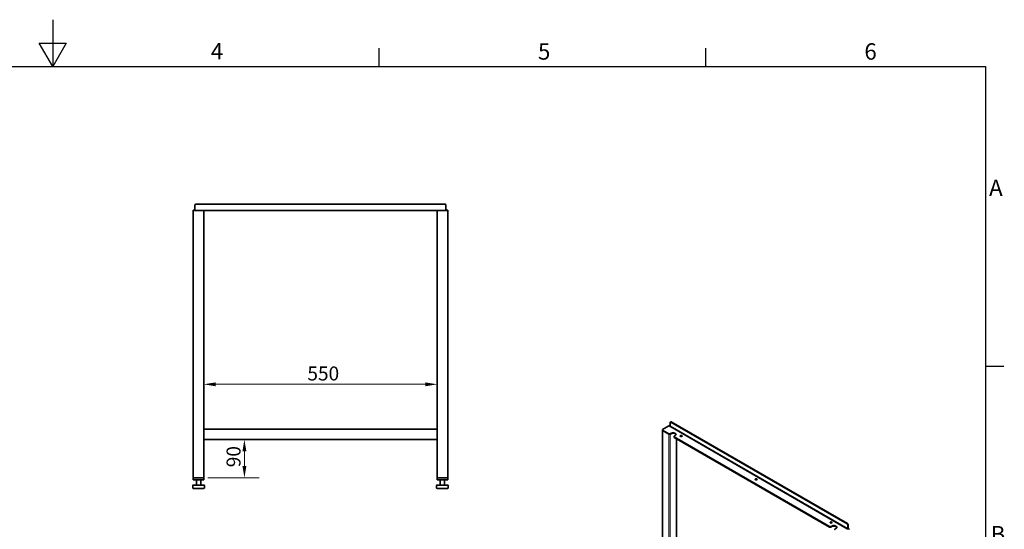
# Model space of a CAD drawing. Units: millimetres. Extents: x 0 to 4620, y 0 to 3267.
# Drawn here: x 2232 to 4554, y 2065 to 3267 of the extents above; entities that cross this region are included whole.
import ezdxf

# ---------------------------------------------------------------- set-up
doc = ezdxf.new("R2010")
doc.units = ezdxf.units.MM
doc.header["$LTSCALE"] = 11
doc.layers.add('Dimensions(ISO)', color=1, linetype='Continuous', lineweight=13, true_color=0xff0000)
for name, color, linetype, lineweight in [('Sketch Geometry(ISO)', 7, 'Continuous', 25), ('Symbols(ISO)', 7, 'Continuous', 18), ('Visible Edges(ISO)', 7, 'Continuous', 35), ('Visible Tangent Edges(ISO)', 7, 'Continuous', 18)]:
    doc.layers.add(name, color=color, linetype=linetype, lineweight=lineweight)
doc.styles.add('Current-ISO', font='arial.ttf', dxfattribs={"width": 0.85})
doc.styles.add('IDT', font='arial.ttf', dxfattribs={"width": 0.85})
doc.dimstyles.new('IDT', dxfattribs={"dimscale": 11, "dimtxt": 3, "dimasz": 2.5, "dimexe": 3.175, "dimexo": 1, "dimgap": 0.762, "dimtad": 1, "dimdec": 1, "dimrnd": 1e-08, "dimtxsty": 'IDT', "dimcen": 0.09, "dimdle": 10, "dimclrd": 1, "dimclre": 1, "dimclrt": 7, "dimadec": 1, "dimazin": 2, "dimtfac": 1.166667, "dimtmove": 0, "dimatfit": 3, "dimfxl": 1, "dimtolj": 1, "dimtzin": 0, "dimlwd": 15, "dimlwe": 15, "dimarcsym": 0})

# ---------------------------------------------------------------- blocks, each defined once
blk = doc.blocks.new('Borders Default Border')
at = {"layer": 'Sketch Geometry(ISO)'}
for p, q in [((280, 287), (280, 290.9)), ((350, 287), (350, 290.9)), ((410, 222.75), (413.9, 222.75))]:
    blk.add_line(p, q, dxfattribs=at)
at = {"layer": 'Sketch Geometry(ISO)', "flags": 128}
for points in [[(210, 297), (210, 287), (207.11, 292), (212.89, 292), (210, 287)], [(10, 10), (10, 287), (410, 287), (410, 10), (10, 10)]]:
    blk.add_lwpolyline(points, dxfattribs=at)
at = {"layer": 'Symbols(ISO)', "color": 1, "true_color": 0xff0000, "char_height": 3.5, "attachment_point": 7, "style": 'Current-ISO'}
for s, insert in [('4', (243.9, 287.4)), ('5', (314.03, 287.34)), ('6', (384.01, 287.34)), ('A', (410.75, 258.13)), ('B', (411.08, 183.88))]:
    blk.add_mtext(s, dxfattribs=dict(at, insert=insert))
blk = doc.blocks.new('*D32')
at = {"layer": 'Defpoints', "color": 0, "linetype": 'Continuous', "transparency": 16777216}
for p in [(2666.4, 2407.3), (3216.4, 2407.3), (3216.4, 2407.3)]:
    blk.add_point(p, dxfattribs=at)
at = {"layer": 'Dimensions(ISO)', "color": 1, "linetype": 'Continuous', "lineweight": 15, "transparency": 16777216}
blk.add_line((2693.9, 2407.3), (3188.9, 2407.3), dxfattribs=at)
at = {"layer": 'Dimensions(ISO)', "color": 1, "linetype": 'Continuous', "transparency": 16777216}
for points in [[(2693.9, 2411.8), (2693.9, 2402.7), (2666.4, 2407.3)], [(3188.9, 2411.8), (3188.9, 2402.7), (3216.4, 2407.3)]]:
    blk.add_solid(points, dxfattribs=at)
at = {"layer": 'Dimensions(ISO)', "color": 7, "linetype": 'Continuous', "lineweight": 18, "transparency": 16777216, "insert": (2910.5, 2449.3), "char_height": 33, "attachment_point": 1, "style": 'IDT'}
blk.add_mtext('\\A1;550', dxfattribs=at)
blk = doc.blocks.new('*D33')
at = {"layer": 'Defpoints', "color": 0, "linetype": 'Continuous', "transparency": 16777216}
for p in [(2762, 2276.8), (2762, 2276.8), (2664.4, 2186.8)]:
    blk.add_point(p, dxfattribs=at)
at = {"layer": 'Dimensions(ISO)', "color": 1, "linetype": 'Continuous', "lineweight": 15, "transparency": 16777216}
for p, q in [((2762, 2214.3), (2762, 2249.3)), ((2675.4, 2186.8), (2796.9, 2186.8))]:
    blk.add_line(p, q, dxfattribs=at)
at = {"layer": 'Dimensions(ISO)', "color": 1, "linetype": 'Continuous', "transparency": 16777216}
for points in [[(2757.4, 2249.3), (2766.6, 2249.3), (2762, 2276.8)], [(2757.4, 2214.3), (2766.6, 2214.3), (2762, 2186.8)]]:
    blk.add_solid(points, dxfattribs=at)
at = {"layer": 'Dimensions(ISO)', "color": 7, "linetype": 'Continuous', "lineweight": 18, "transparency": 16777216, "insert": (2719.9, 2211.7), "char_height": 33, "attachment_point": 1, "rotation": 90, "style": 'IDT'}
blk.add_mtext('\\A1;90', dxfattribs=at)

msp = doc.modelspace()

# ---------------------------------------------------------------- linework, layer by layer
at = {"layer": 'Visible Edges(ISO)'}
for p, q in [((2641.41, 2818.27), (2643.41, 2818.27)), ((2641.41, 2818.27), (2641.41, 2816.77)), ((2643.41, 2816.77), (2641.41, 2816.77)), ((2643.41, 2816.77), (2641.41, 2816.77)), ((2641.41, 2816.77), (2641.41, 2186.77)), ((2645.31, 2818.27), (2643.41, 2818.27)), ((2643.41, 2816.77), (2645.31, 2816.77)), ((2643.41, 2816.77), (2664.41, 2816.77)), ((2645.31, 2818.27), (2645.41, 2818.27)), ((2645.31, 2816.77), (2645.31, 2818.27)), ((2645.41, 2819.77), (2645.41, 2829.77)), ((2645.41, 2819.77), (2645.41, 2816.77)), ((2647.41, 2831.77), (3235.41, 2831.77)), ((2666.41, 2816.77), (2664.41, 2816.77)), ((3216.41, 2816.77), (2666.41, 2816.77)), ((2666.41, 2816.77), (2666.41, 2301.77)), ((3218.41, 2816.77), (3216.41, 2816.77)), ((3216.41, 2816.77), (3216.41, 2301.77)), ((3218.41, 2816.77), (3239.41, 2816.77)), ((3237.41, 2829.77), (3237.41, 2819.77)), ((3237.41, 2816.77), (3237.41, 2819.77)), ((3237.41, 2818.27), (3237.51, 2818.27)), ((3239.41, 2818.27), (3237.51, 2818.27)), ((3237.51, 2818.27), (3237.51, 2816.77)), ((3237.51, 2816.77), (3239.41, 2816.77)), ((3239.41, 2818.27), (3241.41, 2818.27)), ((3241.41, 2816.77), (3239.41, 2816.77)), ((3241.41, 2816.77), (3239.41, 2816.77)), ((3241.41, 2816.77), (3241.41, 2818.27)), ((3241.41, 2816.77), (3241.41, 2186.77)), ((2666.41, 2301.77), (2666.41, 2299.77)), ((2666.41, 2301.77), (3216.41, 2301.77)), ((2666.41, 2278.77), (2666.41, 2299.77)), ((3216.41, 2299.77), (3216.41, 2301.77)), ((3216.41, 2299.77), (3216.41, 2278.77)), ((3747.68, 2298.89), (3747.68, 2300.11)), ((3747.68, 2298.89), (3747.68, 1877.77)), ((3748.26, 2300.93), (3763.11, 2309.5)), ((3763.11, 2290.72), (3748.26, 2299.29)), ((3764.63, 2307.19), (3765.62, 2307.76)), ((3764.7, 2307.15), (3764.63, 2307.19)), ((3765.23, 2307.46), (3764.7, 2307.15)), ((3765.94, 2309.5), (3766.3, 2309.3)), ((3766.3, 2317.46), (3766.3, 2309.3)), ((3766.71, 2318.38), (3767.77, 2318.99)), ((4183.49, 2078.23), (3767.71, 2318.28)), ((4184.55, 2078.84), (3768.77, 2318.89)), ((2666.41, 2278.77), (2666.41, 2276.77)), ((2666.41, 2276.77), (2666.41, 2186.77)), ((3216.41, 2276.77), (2666.41, 2276.77)), ((3216.41, 2276.77), (3216.41, 2278.77)), ((3216.41, 2276.77), (3216.41, 2186.77)), ((3748.26, 2298.07), (3763.11, 2289.5)), ((3748.26, 2298.07), (3763.11, 2289.5)), ((3765.94, 2290.72), (3768.06, 2291.95)), ((3768.06, 2290.72), (3765.94, 2289.5)), ((3765.94, 2289.5), (3768.06, 2290.72)), ((3775.26, 2284.19), (3775.26, 2282.96)), ((3777.96, 2286.23), (3775.84, 2285.01)), ((4142.12, 2071.9), (3775.84, 2283.37)), ((3775.84, 2282.15), (4142.12, 2070.67)), ((3781.38, 2278.95), (3781.38, 1877.77)), ((2641.41, 2186.77), (2642.41, 2186.77)), ((2641.41, 2186.77), (2641.41, 2181.77)), ((2665.41, 2186.77), (2642.41, 2186.77)), ((2664.41, 2186.77), (2643.41, 2186.77)), ((2665.41, 2186.77), (2666.41, 2186.77)), ((2666.41, 2181.77), (2666.41, 2186.77)), ((3216.41, 2186.77), (3217.41, 2186.77)), ((3216.41, 2186.77), (3216.41, 2181.77)), ((3240.41, 2186.77), (3217.41, 2186.77)), ((3239.41, 2186.77), (3218.41, 2186.77)), ((3240.41, 2186.77), (3241.41, 2186.77)), ((3241.41, 2181.77), (3241.41, 2186.77)), ((2640.23, 2162.77), (2640.23, 2168.77)), ((2653.54, 2169.77), (2641.23, 2169.77)), ((2641.23, 2161.77), (2653.54, 2161.77)), ((2642.41, 2181.77), (2641.41, 2181.77)), ((2665.41, 2181.77), (2642.41, 2181.77)), ((2648.91, 2169.77), (2648.91, 2181.77)), ((2666.22, 2169.77), (2653.54, 2169.77)), ((2653.54, 2161.77), (2666.22, 2161.77)), ((2658.91, 2169.77), (2658.91, 2181.77)), ((2666.41, 2181.77), (2665.41, 2181.77)), ((2666.59, 2169.77), (2666.22, 2169.77)), ((2666.22, 2161.77), (2666.59, 2161.77)), ((2667.59, 2162.77), (2667.59, 2168.77)), ((3215.23, 2162.77), (3215.23, 2168.77)), ((3228.54, 2169.77), (3216.23, 2169.77)), ((3216.23, 2161.77), (3228.54, 2161.77)), ((3217.41, 2181.77), (3216.41, 2181.77)), ((3240.41, 2181.77), (3217.41, 2181.77)), ((3223.91, 2169.77), (3223.91, 2181.77)), ((3241.22, 2169.77), (3228.54, 2169.77)), ((3228.54, 2161.77), (3241.22, 2161.77)), ((3233.91, 2169.77), (3233.91, 2181.77)), ((3241.41, 2181.77), (3240.41, 2181.77)), ((3241.59, 2169.77), (3241.22, 2169.77)), ((3241.22, 2161.77), (3241.59, 2161.77)), ((3242.59, 2162.77), (3242.59, 2168.77)), ((4144.95, 2071.9), (4147.07, 2073.12)), ((4147.07, 2071.9), (4144.95, 2070.67)), ((4156.97, 2067.41), (4154.85, 2066.18)), ((4186.03, 2066.96), (4183.38, 2065.43)), ((4184.9, 2075.78), (4184.9, 2067.61)), ((4185.96, 2068.23), (4185.96, 2076.39)), ((4186.03, 2066.96), (4187.38, 2066.18)), ((4183.31, 2065.47), (4183.84, 2065.78)), ((4183.38, 2065.43), (4183.31, 2065.47))]:
    msp.add_line(p, q, dxfattribs=at)
for centre, radius, start, end in [((2647.41, 2829.77), 2, 90, 180), ((3235.41, 2829.77), 2, 0, 90), ((2641.23, 2168.77), 1, 90, 180), ((2641.23, 2162.77), 1, 180, 270), ((2666.59, 2168.77), 1, 0, 90), ((2666.59, 2162.77), 1, 270, 0), ((3216.23, 2168.77), 1, 90, 180), ((3216.23, 2162.77), 1, 180, 270), ((3241.59, 2168.77), 1, 0, 90), ((3241.59, 2162.77), 1, 270, 0)]:
    msp.add_arc(centre, radius, start, end, dxfattribs=at)
for centre, major_axis, start_param, end_param in [((3749.68, 2300.11), (-2, 0), 5.4977871, 7.0685835), ((3749.68, 2298.89), (-2, 0), 0, 0.7853982), ((3749.68, 2298.89), (-2, 0), 0, 0.7853982), ((3764.53, 2308.68), (2, 0), 0.7853982, 2.3561945), ((3765.23, 2308.68), (-0.75, -1.3), 0.7853982, 2.3561945), ((3767.71, 2316.64), (-1, 1.73), 5.4977871, 7.0685835), ((3768.77, 2317.26), (-1, 1.73), 5.4977871, 6.2831853), ((3764.53, 2291.54), (-2, 0), 0.7853982, 2.3561945), ((3764.53, 2290.31), (2, 0), 3.9269908, 5.4977871), ((3764.53, 2290.31), (2, 0), 3.9269908, 5.4977871), ((3773.01, 2289.09), (7, 0), 5.4977871, 8.6393798), ((3773.01, 2287.86), (7, 0), 0.1521088, 2.3561945), ((3777.26, 2284.19), (-2, 0), 5.4977871, 7.0685835), ((3777.26, 2282.96), (-2, 0), 0, 0.7853982), ((3792.1, 2284.19), (-2.5, 0), 3.5797417, 5.8450363), ((3968.88, 2182.13), (-2.5, 0), 3.5797417, 5.8450363), ((4143.54, 2072.72), (-2, 0), 0.7853982, 2.3561945), ((4143.54, 2071.49), (2, 0), 3.9269908, 5.4977871), ((4145.66, 2080.06), (-2.5, 0), 3.5797417, 5.8450363), ((4152.02, 2070.27), (7, 0), 5.4977871, 8.6393798), ((4152.02, 2069.04), (7, 0), 0.1521088, 2.3561945), ((4183.49, 2076.59), (1, -1.73), 0.7853982, 2.3561945), ((4183.84, 2067), (-0.75, -1.3), 0.7853982, 2.3561945), ((4184.55, 2077.21), (-1, 1.73), 3.9269908, 5.4977871), ((4183.84, 2067), (1.5, 2.6), 4.9352509, 5.4977871), ((4156.26, 2065.37), (-2, 0), 5.4977871, 7.0685835), ((4185.96, 2065.37), (2, 0), 5.4977871, 7.0685835)]:
    msp.add_ellipse(centre, major_axis=major_axis, ratio=0.5773503, start_param=start_param, end_param=end_param, dxfattribs=at)
for centre in [(3792.1, 2285.41), (3968.88, 2183.35), (4145.66, 2081.29)]:
    msp.add_ellipse(centre, major_axis=(2.5, 0), ratio=0.5773503, dxfattribs=at)
at = {"layer": 'Visible Tangent Edges(ISO)'}
for p, q in [((3748.26, 2298.07), (3748.26, 2299.29)), ((4183.84, 2065.78), (3765.23, 2307.46)), ((3766.3, 2309.3), (4184.9, 2067.61)), ((3767.71, 2318.28), (3768.77, 2318.89)), ((3748.26, 2298.07), (3748.26, 1877.57)), ((3763.11, 2290.72), (3763.11, 2289.5)), ((3763.11, 2289.5), (3763.11, 1869)), ((3765.94, 2289.5), (3765.94, 2290.72)), ((3765.94, 1869), (3765.94, 2289.5)), ((3768.06, 2291.95), (3768.06, 2290.72)), ((3775.84, 2282.15), (3775.84, 2283.37)), ((3780.79, 2279.29), (3780.79, 1877.57)), ((4142.12, 2071.9), (4142.12, 2070.67)), ((4144.95, 2070.67), (4144.95, 2071.9)), ((4147.07, 2073.12), (4147.07, 2071.9)), ((4184.55, 2078.84), (4183.49, 2078.23)), ((4184.9, 2075.78), (4185.96, 2076.39)), ((4184.9, 2067.61), (4185.96, 2068.23)), ((4183.84, 2065.78), (4183.84, 2065.69))]:
    msp.add_line(p, q, dxfattribs=at)

# ---------------------------------------------------------------- block references
at = {"xscale": 11, "yscale": 11, "zscale": 11}
msp.add_blockref('Borders Default Border', (0, 0), dxfattribs=at)

# ---------------------------------------------------------------- dimensions: what is measured, and where the dimension line sits
at = {"layer": 'Dimensions(ISO)', "color": 1, "linetype": 'Continuous', "lineweight": 18, "true_color": 0xff0000}
for base, p1, p2, angle, override, picture, middle in [((3216.41, 2407.26), (2666.41, 2407.26), (3216.41, 2407.26), 180, {"dimgap": 0.762, "dimdec": 1, "dimse1": 1, "dimse2": 1, "dimtol": 0, "dimlim": 0, "dimtp": 0, "dimtm": 0, "dimtdec": 2, "dimtofl": 0, "dimatfit": 1}, '*D32', (2941.41, 2407.26)), ((2762.02, 2276.77), (2664.41, 2186.77), (2762.02, 2276.77), 90, {"dimgap": 0.762, "dimdec": 1, "dimse2": 1, "dimtol": 0, "dimlim": 0, "dimtp": 0, "dimtm": 0, "dimtdec": 2, "dimtofl": 0, "dimatfit": 1}, '*D33', (2762.02, 2231.77))]:
    dim = msp.add_linear_dim(base=base, p1=p1, p2=p2, angle=angle, dimstyle='IDT', override=override, dxfattribs=at)
    dim.commit()
    dim.dimension.update_dxf_attribs({"geometry": picture, "text_midpoint": middle, "dimtype": 160})

doc.saveas('drawing.dxf')
